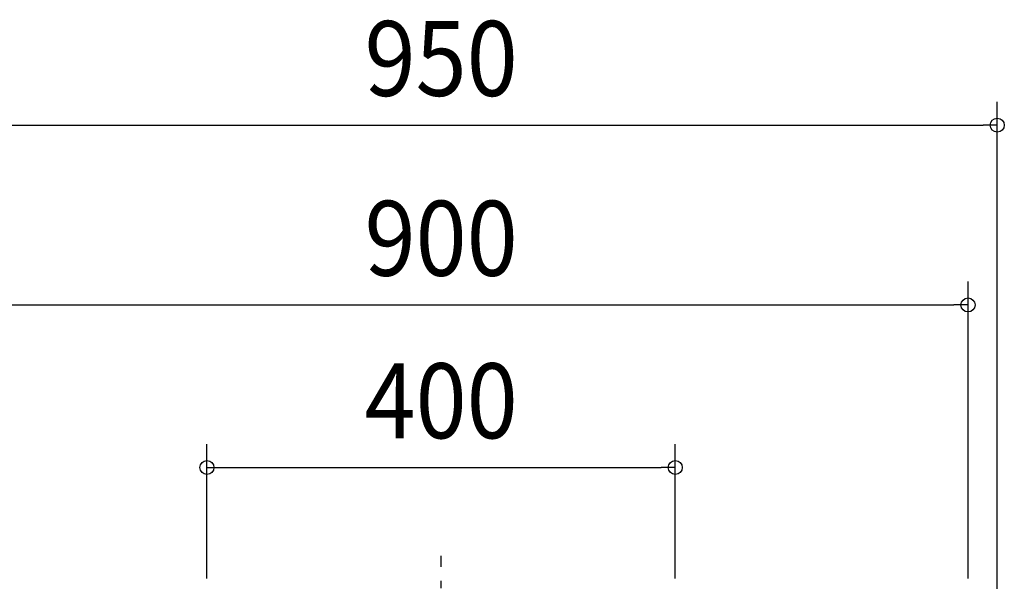
# Model space of a CAD drawing. Extents: x -924 to 1229, y -659 to 522.
# Drawn here: x -360 to 481, y 42 to 522 of the extents above; entities that cross this region are included whole.
import ezdxf
from ezdxf.enums import TextEntityAlignment as Align

# ---------------------------------------------------------------- set-up
doc = ezdxf.new("R2010")
doc.units = 0
doc.header["$LTSCALE"] = 20
doc.header["$PDMODE"] = 3
doc.header["$PDSIZE"] = -2
doc.linetypes.add('DASHDOT', pattern=[5.5, 4, -0.6, 0.3, -0.6])
doc.layers.get('DEFPOINTS').update_dxf_attribs({"linetype": 'CONTINUOUS'})
doc.layers.add('BASIS', color=6, linetype='DASHDOT')
doc.layers.add('SIZE', color=30, linetype='CONTINUOUS')
doc.styles.get("Standard").update_dxf_attribs({"font": 'SIMPLEX.shx', "width": 0.9, "height": 64, "bigfont": 'BIGFONT.shx'})

msp = doc.modelspace()

# ---------------------------------------------------------------- linework, layer by layer
at = {"layer": 'BASIS', "color": 6, "linetype": 'DASHDOT'}
msp.add_line((0, -495.33), (0, 64.24), dxfattribs=at)
at = {"layer": 'DEFPOINTS', "color": 30, "linetype": 'CONTINUOUS'}
for p in [(475, 432.18), (450, 278.54), (200, 139.66)]:
    msp.add_point(p, dxfattribs=at)
at = {"layer": 'SIZE', "color": 30, "linetype": 'CONTINUOUS'}
for p, q in [((475, 17.6), (475, 452.18)), ((-463, 432.18), (463, 432.18)), ((475, 432.18), (463, 432.18)), ((450, 44.8), (450, 298.54)), ((-438, 278.54), (438, 278.54)), ((450, 278.54), (438, 278.54)), ((-200, 44.8), (-200, 159.66)), ((200, 44.8), (200, 159.66)), ((-200, 139.66), (-188, 139.66)), ((-188, 139.66), (188, 139.66)), ((200, 139.66), (188, 139.66))]:
    msp.add_line(p, q, dxfattribs=at)
for centre in [(475, 432.18), (450, 278.54), (-200, 139.66), (200, 139.66)]:
    msp.add_circle(centre, 6, dxfattribs=at)

# ---------------------------------------------------------------- texts
at = {"layer": 'SIZE', "color": 30, "linetype": 'CONTINUOUS', "width": 0.9}
for s, p in [('950', (0, 457.18)), ('900', (0, 303.54)), ('400', (0, 164.66))]:
    msp.add_text(s, height=64, dxfattribs=at).set_placement(p, align=Align.CENTER)

doc.saveas('drawing.dxf')
